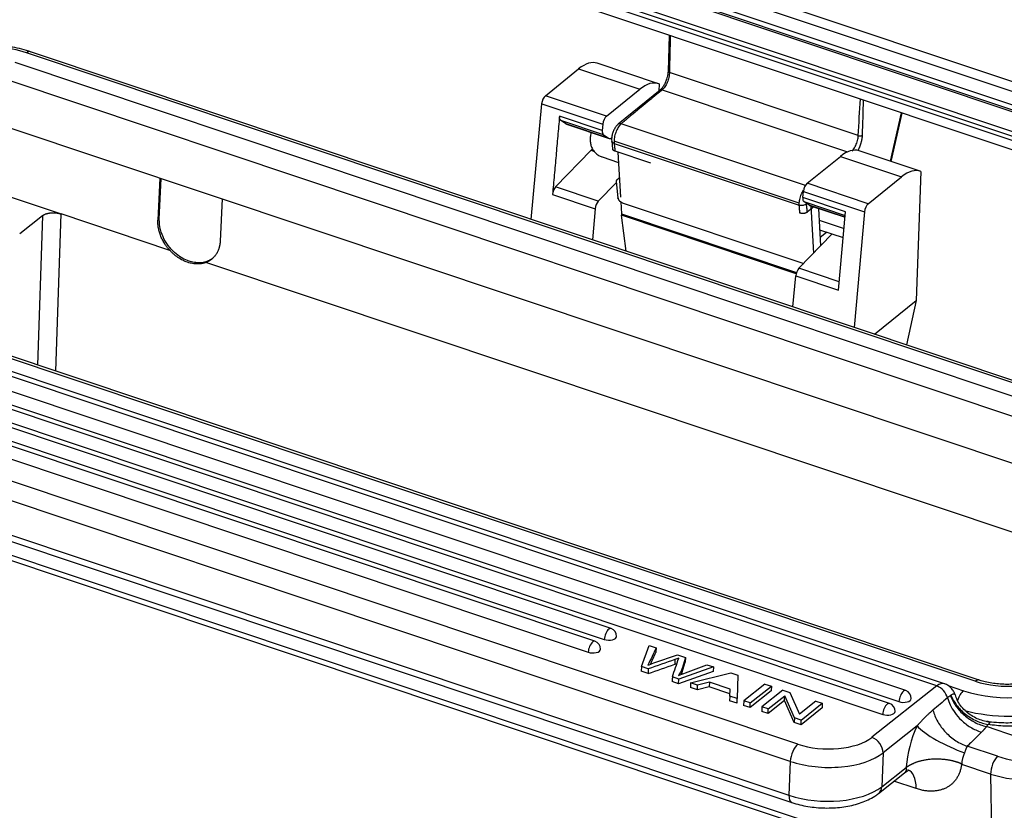
# Model space of a CAD drawing. Units: millimetres. Extents: x -293 to 301, y 3479 to 3899.
# Drawn here: x -217 to -144, y 3540 to 3599 of the extents above; entities that cross this region are included whole.
import ezdxf

# ---------------------------------------------------------------- set-up
doc = ezdxf.new("R2010")
doc.units = ezdxf.units.MM
doc.header["$LTSCALE"] = 65.395
doc.layers.add('3D_1110242611103_H24B_SOLIDLINE', color=7, linetype='CONTINUOUS')

msp = doc.modelspace()

# ---------------------------------------------------------------- linework, layer by layer
at = {"layer": '3D_1110242611103_H24B_SOLIDLINE', "color": 7, "linetype": 'Continuous'}
for p, q in [((-118.889, 3586.08), (-208.539, 3616.089)), ((-208.802, 3615.461), (-119.152, 3585.452)), ((-119.192, 3584.451), (-208.842, 3614.46)), ((-119.331, 3584.132), (-208.981, 3614.14)), ((-208.93, 3614.006), (-119.28, 3583.997)), ((-119.795, 3582.329), (-209.018, 3612.195)), ((-119.483, 3582.576), (-208.707, 3612.442)), ((-209.157, 3611.247), (-119.934, 3581.381)), ((-209.129, 3611.939), (-119.906, 3582.073)), ((-169.029, 3597.815), (-169.116, 3595.137)), ((-162.659, 3578.431), (-216.619, 3596.494)), ((-128.871, 3567.299), (-216.337, 3596.577)), ((-217.497, 3595.797), (-163.536, 3577.735)), ((-178.204, 3593.32), (-175.737, 3595.312)), ((-175.737, 3595.312), (-171.212, 3593.798)), ((-169.832, 3594.214), (-174.358, 3595.729)), ((-164.103, 3576.429), (-218.063, 3594.492)), ((-155.031, 3590.362), (-169.016, 3595.044)), ((-173.679, 3591.805), (-171.212, 3593.798)), ((-169.705, 3593.739), (-172.814, 3591.218)), ((-169.784, 3594.197), (-169.802, 3593.66)), ((-169.547, 3593.759), (-155.818, 3589.163)), ((-173.679, 3591.805), (-178.204, 3593.32)), ((-179.247, 3584.162), (-178.476, 3592.722)), ((-178.476, 3592.722), (-173.951, 3591.208)), ((-173.992, 3590.749), (-177.152, 3591.807)), ((-152.649, 3588.463), (-151.827, 3592.057)), ((-152.6, 3588.446), (-151.778, 3592.04)), ((-131.3, 3561.962), (-218.201, 3591.05)), ((-176.69, 3591.241), (-177.078, 3591.512)), ((-177.078, 3591.512), (-173.919, 3590.454)), ((-173.531, 3590.184), (-176.69, 3591.241)), ((-176.647, 3591.22), (-173.488, 3590.162)), ((-173.951, 3591.208), (-173.992, 3590.749)), ((-158.948, 3586.681), (-172.587, 3591.246)), ((-173.919, 3590.454), (-173.531, 3590.184)), ((-173.286, 3589.968), (-173.222, 3589.361)), ((-159.401, 3585.37), (-173.118, 3589.961)), ((-173.111, 3589.789), (-159.4, 3585.2)), ((-177.441, 3586.563), (-174.82, 3589.275)), ((-174.82, 3589.275), (-174.582, 3589.195)), ((-174.006, 3588.784), (-172.799, 3588.38)), ((-170.383, 3588.318), (-173.04, 3589.208)), ((-172.845, 3589.143), (-172.645, 3585.794)), ((-158.823, 3586.832), (-156.356, 3588.825)), ((-156.356, 3588.825), (-151.831, 3587.31)), ((-150.451, 3587.727), (-154.976, 3589.241)), ((-206.754, 3587.219), (-206.894, 3584.099)), ((-206.79, 3584.181), (-206.655, 3587.186)), ((-172.9, 3587.095), (-172.731, 3587.23)), ((-154.298, 3585.317), (-151.831, 3587.31)), ((-150.402, 3587.709), (-150.735, 3578.148)), ((-174.281, 3585.505), (-177.441, 3586.563)), ((-172.958, 3586.875), (-174.281, 3585.505)), ((-172.968, 3586.973), (-172.839, 3585.759)), ((-154.298, 3585.317), (-158.823, 3586.832)), ((-217.909, 3585.846), (-214.067, 3584.56)), ((-177.674, 3586.001), (-174.515, 3584.944)), ((-159.136, 3585.776), (-159.095, 3586.235)), ((-155.977, 3584.719), (-159.136, 3585.776)), ((-159.095, 3586.235), (-154.57, 3584.72)), ((-202.143, 3585.675), (-202.283, 3582.555)), ((-172.625, 3585.452), (-172.572, 3584.57)), ((-172.506, 3585.396), (-159.071, 3580.899)), ((-158.675, 3585.211), (-159.063, 3585.482)), ((-159.063, 3585.482), (-156.001, 3584.457)), ((-158.314, 3585.083), (-158.82, 3584.682)), ((-156.013, 3584.32), (-158.675, 3585.211)), ((-158.632, 3585.189), (-156.014, 3584.313)), ((-158.55, 3585.162), (-158.341, 3581.655)), ((-215.44, 3584.433), (-217.128, 3583.093)), ((-215.44, 3584.433), (-215.802, 3573.36)), ((-214.448, 3572.908), (-214.067, 3584.56)), ((-206.011, 3581.863), (-214.067, 3584.56)), ((-174.515, 3584.944), (-174.722, 3582.647)), ((-172.572, 3584.57), (-159.601, 3580.228)), ((-172.213, 3581.807), (-172.562, 3584.46)), ((-159.631, 3580.132), (-172.562, 3584.46)), ((-157.988, 3584.974), (-157.822, 3582.191)), ((-156.5, 3578.913), (-155.977, 3584.719)), ((-154.57, 3584.72), (-155.341, 3576.16)), ((-206.894, 3584.099), (-206.79, 3584.181)), ((-157.936, 3584.108), (-156.088, 3583.489)), ((-159.425, 3580.533), (-156.964, 3583.079)), ((-157.894, 3583.391), (-156.149, 3582.807)), ((-157.861, 3582.846), (-157.388, 3583.221)), ((-148.657, 3549.755), (-243.088, 3581.364)), ((-149.222, 3549.589), (-243.654, 3581.198)), ((-172.112, 3570.516), (-203.338, 3580.969)), ((-151.521, 3549.242), (-244.074, 3580.223)), ((-183.078, 3562.225), (-237.039, 3580.288)), ((-146.075, 3550.021), (-236.75, 3580.373)), ((-159.866, 3577.674), (-159.659, 3579.971)), ((-159.659, 3579.971), (-156.5, 3578.913)), ((-156.444, 3579.535), (-159.425, 3580.533)), ((-152.715, 3548.294), (-245.268, 3579.275)), ((-244.576, 3579.407), (-152.023, 3548.426)), ((-245.77, 3578.458), (-153.217, 3547.478)), ((-128.934, 3567.142), (-162.659, 3578.431)), ((-173.334, 3553.848), (-246.389, 3578.302)), ((-163.536, 3577.735), (-129.214, 3566.246)), ((-153.825, 3575.652), (-150.735, 3578.148)), ((-150.735, 3578.148), (-151.462, 3574.861)), ((-246.891, 3577.485), (-173.836, 3553.031)), ((-174.529, 3552.9), (-246.444, 3576.972)), ((-129.386, 3564.808), (-164.103, 3576.429)), ((-246.946, 3576.156), (-175.031, 3552.083)), ((-159.511, 3545.276), (-247.112, 3574.599)), ((-160.065, 3543.999), (-247.666, 3573.322)), ((-247.766, 3570.813), (-160.165, 3541.49)), ((-142.829, 3560.714), (-172.112, 3570.516)), ((-250.655, 3570.295), (-145.124, 3534.97)), ((-250.452, 3569.833), (-144.921, 3534.508)), ((-247.564, 3570.277), (-159.963, 3540.954)), ((-146.364, 3549.936), (-183.078, 3562.225)), ((-171.083, 3551.024), (-170.506, 3552.59)), ((-170.506, 3552.59), (-170.006, 3552.422)), ((-170.171, 3551.29), (-168.415, 3551.89)), ((-168.415, 3551.89), (-167.825, 3551.692)), ((-167.825, 3551.692), (-168.084, 3550.889)), ((-167.825, 3551.692), (-167.839, 3551.346)), ((-171.083, 3551.024), (-171.097, 3550.678)), ((-170.583, 3550.857), (-171.083, 3551.024)), ((-165.751, 3550.998), (-168.324, 3550.101)), ((-168.098, 3550.543), (-167.839, 3551.346)), ((-166.244, 3551.163), (-165.751, 3550.998)), ((-165.751, 3550.998), (-165.765, 3550.652)), ((-170.597, 3550.511), (-171.097, 3550.678)), ((-168.324, 3550.101), (-168.796, 3550.259)), ((-165.765, 3550.652), (-168.338, 3549.755)), ((-168.338, 3549.755), (-168.324, 3550.101)), ((-167.452, 3549.809), (-164.473, 3550.57)), ((-164.473, 3550.57), (-163.946, 3550.394)), ((-163.946, 3550.394), (-163.991, 3548.651)), ((-168.338, 3549.755), (-168.81, 3549.913)), ((-167.452, 3549.809), (-167.465, 3549.463)), ((-166.946, 3549.289), (-167.465, 3549.463)), ((-166.932, 3549.635), (-167.452, 3549.809)), ((-166.946, 3549.289), (-166.932, 3549.635)), ((-166.067, 3549.528), (-166.946, 3549.289)), ((-166.054, 3549.874), (-166.932, 3549.635)), ((-166.054, 3549.874), (-166.067, 3549.528)), ((-164.535, 3549.014), (-166.067, 3549.528)), ((-164.508, 3549.356), (-166.054, 3549.874)), ((-164.549, 3548.837), (-164.508, 3549.356)), ((-161.959, 3549.729), (-163.517, 3548.492)), ((-163.027, 3548.328), (-161.469, 3549.565)), ((-160.612, 3549.278), (-162.17, 3548.041)), ((-161.959, 3549.729), (-161.469, 3549.565)), ((-161.469, 3549.565), (-161.483, 3549.219)), ((-160.612, 3549.278), (-160.11, 3549.11)), ((-149.222, 3549.589), (-154.018, 3545.782)), ((-148.387, 3549.623), (-147.242, 3549.239)), ((-164.549, 3548.837), (-164.562, 3548.491)), ((-163.991, 3548.651), (-164.549, 3548.837)), ((-164.005, 3548.305), (-163.991, 3548.651)), ((-161.483, 3549.219), (-163.041, 3547.982)), ((-161.701, 3547.884), (-160.477, 3548.856)), ((-160.49, 3548.51), (-160.477, 3548.856)), ((-159.759, 3547.234), (-160.477, 3548.856)), ((-160.11, 3549.11), (-159.391, 3547.489)), ((-164.005, 3548.305), (-164.562, 3548.491)), ((-163.517, 3548.492), (-163.531, 3548.146)), ((-163.041, 3547.982), (-163.531, 3548.146)), ((-163.027, 3548.328), (-163.517, 3548.492)), ((-163.041, 3547.982), (-163.027, 3548.328)), ((-162.17, 3548.041), (-162.184, 3547.695)), ((-161.701, 3547.884), (-162.17, 3548.041)), ((-160.49, 3548.51), (-161.715, 3547.538)), ((-161.715, 3547.538), (-161.701, 3547.884)), ((-159.773, 3546.888), (-160.49, 3548.51)), ((-158.168, 3548.46), (-159.391, 3547.489)), ((-157.712, 3547.957), (-159.271, 3546.72)), ((-159.257, 3547.066), (-157.699, 3548.303)), ((-158.168, 3548.46), (-157.699, 3548.303)), ((-157.699, 3548.303), (-157.712, 3547.957)), ((-161.715, 3547.538), (-162.184, 3547.695)), ((-159.759, 3547.234), (-159.773, 3546.888)), ((-159.257, 3547.066), (-159.759, 3547.234)), ((-159.271, 3546.72), (-159.773, 3546.888)), ((-159.271, 3546.72), (-159.257, 3547.066)), ((-150.672, 3546.637), (-153.199, 3544.631)), ((-143.234, 3545.806), (-145.546, 3546.58)), ((-144.721, 3544.376), (-146.959, 3545.125)), ((-153.199, 3544.631), (-153.299, 3542.123)), ((-160.065, 3543.999), (-160.165, 3541.49)), ((-153.299, 3542.123), (-151.493, 3543.556)), ((-145.231, 3543.064), (-147.365, 3543.778)), ((-153.531, 3541.625), (-151.609, 3543.151)), ((-145.231, 3543.064), (-145.124, 3534.97)), ((-150.742, 3541.984), (-152.387, 3542.535))]:
    msp.add_line(p, q, dxfattribs=at)
for centre, radius, start, end in [((-172.362, 3585.854), 0.48, 195.90892, 251.49284), ((-173.525, 3553.279), 0.6, 357.71395, 71.49284), ((-174.719, 3552.331), 0.6, 357.71395, 71.49284), ((-151.711, 3548.673), 0.6, 357.71395, 71.49284), ((-152.906, 3547.725), 0.6, 357.71395, 71.49284)]:
    msp.add_arc(centre, radius, start, end, dxfattribs=at)
for centre, major_axis, ratio, start_param, end_param in [((-219.632, 3594.103), (5.795, -0.231), 0.500446, 1.044214, 2.615011), ((-216.654, 3595.629), (0.317, 0.948), 0.435118, 6.283168, 6.872535), ((-175.881, 3591.177), (-1.524, -4.552), 0.435118, 3.141595, 3.739669), ((-171.356, 3589.662), (1.524, 4.552), 0.435118, 6.25841, 6.881262), ((-178.219, 3592.889), (-0.159, -0.474), 0.435118, 3.739669, 5.212029), ((-173.694, 3591.374), (0.159, 0.474), 0.435118, 0.598077, 2.070437), ((-176.377, 3592.028), (-0.27, -0.808), 0.435118, 6.155926, 6.283186), ((-173.735, 3590.916), (-0.159, -0.474), 0.435118, 5.212029, 6.155926), ((-173.218, 3590.97), (0.27, 0.808), 0.435118, 3.014333, 3.585485), ((-173.136, 3591.655), (0.508, 1.517), 0.435118, 3.585485, 3.598548), ((-174.896, 3590.664), (0.555, 1.659), 0.435118, 3.880791, 3.992685), ((-156.5, 3584.689), (-1.524, -4.552), 0.435118, 3.141595, 3.739669), ((-151.975, 3583.175), (1.524, 4.552), 0.435118, 6.25841, 6.881262), ((-177.417, 3586.168), (-0.159, -0.474), 0.435118, 3.886581, 5.212029), ((-158.838, 3586.401), (-0.159, -0.474), 0.435118, 3.739669, 5.212029), ((-158.879, 3585.943), (-0.159, -0.474), 0.435118, 5.212029, 6.155926), ((-174.258, 3585.11), (0.159, 0.474), 0.435118, 0.744988, 2.070437), ((-158.362, 3585.997), (-0.27, -0.808), 0.435118, 6.155926, 6.283186), ((-154.313, 3584.887), (0.159, 0.474), 0.435118, 0.598077, 2.070437), ((-171.794, 3585.384), (0.476, 1.422), 0.435118, 2.317226, 2.413219), ((-159.402, 3580.137), (-0.159, -0.474), 0.435118, 3.886581, 5.212029), ((-173.525, 3553.279), (-0.19, -0.569), 0.435118, 3.730943, 5.301739), ((-173.525, 3553.279), (0.19, 0.569), 0.435118, 6.283168, 6.872535), ((-174.719, 3552.331), (0.19, 0.569), 0.435118, 6.283168, 6.872535), ((-173.525, 3553.279), (-0.6, 0.024), 0.500446, 1.044215, 3.141571), ((-174.719, 3552.331), (-0.19, -0.569), 0.435118, 3.730943, 5.301739), ((-174.719, 3552.331), (-0.6, 0.024), 0.500446, 1.044215, 3.141571), ((-144.229, 3551.63), (-4.107, 0.164), 0.500446, 1.044213, 2.615014), ((-146.4, 3549.052), (-0.324, -0.969), 0.435118, 3.139784, 3.730943), ((-151.711, 3548.673), (0.19, 0.569), 0.435118, 6.283168, 6.872535), ((-149.291, 3547.859), (0.635, 1.897), 0.435118, 0.00025, 0.58935), ((-149.257, 3548.724), (0.622, -0.783), 0.748482, 1.009617, 2.28648), ((-144.229, 3551.63), (5.795, -0.231), 0.500446, 4.185807, 5.756603), ((-151.711, 3548.673), (-0.19, -0.569), 0.435118, 3.730943, 5.301739), ((-151.711, 3548.673), (-0.6, 0.024), 0.500446, 1.044215, 3.141571), ((-147.276, 3548.374), (-0.317, -0.948), 0.435118, 3.730943, 4.70167), ((-152.906, 3547.725), (-0.19, -0.569), 0.435118, 3.730943, 5.301739), ((-152.906, 3547.725), (0.19, 0.569), 0.435118, 6.283168, 6.872535), ((-152.906, 3547.725), (-0.6, 0.024), 0.500446, 1.044215, 3.141571), ((-144.264, 3550.765), (6.795, -0.271), 0.500446, 4.293971, 5.304289), ((-149.406, 3545.122), (1.27, 3.793), 0.435118, 1.309073, 2.128407), ((-148.111, 3545.78), (2.715, -1.275), 0.232968, 3.605482, 5.176278), ((-157.434, 3546.925), (3.997, -0.16), 0.500446, 4.185807, 5.756604), ((-154.053, 3544.917), (0.622, -0.783), 0.748482, 0.715684, 2.28648), ((-159.546, 3544.411), (-0.317, -0.948), 0.435118, 3.730943, 5.301739), ((-157.468, 3546.06), (4.996, -0.199), 0.500446, 4.185807, 5.756604), ((-146.845, 3544.264), (0.317, 0.948), 0.435118, 1.309073, 2.247413), ((-144.71, 3543.55), (-0.317, -0.948), 0.435118, 3.818209, 5.389006), ((-142.119, 3546.806), (5, 0.066), 0.563776, 4.15753, 5.299441), ((-152.303, 3540.526), (-0.952, -2.845), 0.435118, 2.247413, 3.141587), ((-142.108, 3545.98), (5.999, 0.079), 0.563776, 4.15753, 5.299439), ((-157.568, 3543.552), (-4.996, 0.199), 0.500446, 1.044215, 2.615011), ((-154.153, 3542.408), (-0.622, 0.783), 0.748482, 3.140895, 3.857277), ((-159.646, 3541.903), (0.317, 0.948), 0.435118, 2.160146, 3.141477)]:
    msp.add_ellipse(centre, major_axis=major_axis, ratio=ratio, start_param=start_param, end_param=end_param, dxfattribs=at)
for points, degree in [([(-168.953, 3597.789), (-168.973, 3596.874), (-168.993, 3595.958), (-169.016, 3595.044)], 3), ([(-155.031, 3590.362), (-154.981, 3591.268), (-154.929, 3592.173), (-154.876, 3593.077)], 3), ([(-154.664, 3593.006), (-154.689, 3592.134), (-154.715, 3591.262), (-154.742, 3590.389)], 3), ([(-177.155, 3591.765), (-177.674, 3586.001)], 1), ([(-177.078, 3591.512), (-177.117, 3591.539), (-177.158, 3591.673), (-177.155, 3591.764)], 2), ([(-177.152, 3591.807), (-177.153, 3591.793), (-177.154, 3591.779), (-177.154, 3591.765)], 3), ([(-173.118, 3589.961), (-173.119, 3589.901), (-173.117, 3589.843), (-173.111, 3589.789)], 3), ([(-173.111, 3589.789), (-173.04, 3589.208)], 1), ([(-159.4, 3585.2), (-159.404, 3585.253), (-159.404, 3585.31), (-159.401, 3585.37)], 3), ([(-159.358, 3584.628), (-159.4, 3585.2)], 1), ([(-158.897, 3585.363), (-158.895, 3585.336), (-158.892, 3585.31)], 2), ([(-206.011, 3581.863), (-206.452, 3582.346), (-206.92, 3583.529), (-206.894, 3584.099)], 2), ([(-202.283, 3582.555), (-202.309, 3581.986), (-202.867, 3581.146), (-203.338, 3580.969)], 2), ([(-203.338, 3580.969), (-203.96, 3580.733), (-205.433, 3581.226), (-206.011, 3581.863)], 2), ([(-170.004, 3552.422), (-170.018, 3552.076)], 1), ([(-168.613, 3551.537), (-169.271, 3551.312), (-169.928, 3551.085), (-170.583, 3550.857)], 3), ([(-168.797, 3550.259), (-168.639, 3550.721), (-168.481, 3551.183), (-168.323, 3551.646)], 3), ([(-168.612, 3551.537), (-168.617, 3551.422), (-168.621, 3551.306), (-168.626, 3551.191)], 3), ([(-170.619, 3551.12), (-170.471, 3551.178), (-170.322, 3551.234), (-170.171, 3551.29)], 3), ([(-170.597, 3550.511), (-169.942, 3550.739), (-169.285, 3550.966), (-168.626, 3551.191)], 3), ([(-170.583, 3550.857), (-170.588, 3550.742), (-170.593, 3550.626), (-170.597, 3550.511)], 3), ([(-168.085, 3550.889), (-168.139, 3550.707), (-168.227, 3550.528), (-168.347, 3550.355)], 3), ([(-168.084, 3550.889), (-168.098, 3550.543)], 1), ([(-167.824, 3550.562), (-167.296, 3550.761), (-166.769, 3550.962), (-166.244, 3551.163)], 3), ([(-168.796, 3550.259), (-168.81, 3549.913)], 1), ([(-168.347, 3550.355), (-168.177, 3550.427), (-168.003, 3550.496), (-167.824, 3550.562)], 3), ([(-168.136, 3550.433), (-168.122, 3550.469), (-168.11, 3550.506), (-168.099, 3550.543)], 3), ([(-148.429, 3548.701), (-148.787, 3548.401), (-149.144, 3548.1), (-149.5, 3547.8)], 3), ([(-148.169, 3548.898), (-148.18, 3548.89), (-148.192, 3548.882), (-148.203, 3548.874)], 3), ([(-145.546, 3546.58), (-145.699, 3546.369), (-145.915, 3546.154)], 2), ([(-145.5, 3546.95), (-145.488, 3546.949), (-145.477, 3546.948), (-145.466, 3546.946)], 3), ([(-146.959, 3545.125), (-146.97, 3545.112), (-146.991, 3545.084), (-147.018, 3545.036), (-147.042, 3544.982), (-147.063, 3544.923), (-147.084, 3544.858), (-147.105, 3544.789), (-147.13, 3544.716), (-147.15, 3544.667), (-147.161, 3544.643)], 3), ([(-147.389, 3543.773), (-147.387, 3543.773), (-147.384, 3543.774), (-147.38, 3543.777), (-147.377, 3543.779), (-147.376, 3543.784), (-147.379, 3543.789), (-147.383, 3543.794), (-147.389, 3543.799), (-147.395, 3543.804), (-147.402, 3543.809), (-147.41, 3543.814), (-147.419, 3543.819), (-147.428, 3543.824), (-147.439, 3543.83), (-147.449, 3543.835), (-147.46, 3543.841), (-147.472, 3543.846), (-147.484, 3543.852), (-147.496, 3543.858), (-147.509, 3543.863), (-147.523, 3543.869), (-147.538, 3543.875), (-147.553, 3543.882), (-147.569, 3543.888), (-147.586, 3543.895), (-147.605, 3543.902), (-147.624, 3543.909), (-147.645, 3543.916), (-147.667, 3543.924), (-147.691, 3543.932), (-147.716, 3543.941), (-147.743, 3543.949), (-147.772, 3543.958), (-147.802, 3543.968), (-147.835, 3543.977), (-147.87, 3543.987), (-147.907, 3543.997), (-147.947, 3544.008), (-147.989, 3544.019), (-148.035, 3544.03), (-148.085, 3544.041), (-148.14, 3544.053), (-148.2, 3544.066), (-148.266, 3544.078), (-148.339, 3544.091), (-148.419, 3544.104), (-148.507, 3544.117), (-148.603, 3544.129), (-148.709, 3544.141), (-148.824, 3544.151), (-148.95, 3544.159), (-149.086, 3544.165), (-149.233, 3544.167), (-149.386, 3544.165), (-149.542, 3544.159), (-149.699, 3544.147), (-149.853, 3544.131), (-150, 3544.111), (-150.139, 3544.087), (-150.265, 3544.062), (-150.38, 3544.035), (-150.482, 3544.008), (-150.574, 3543.981), (-150.657, 3543.955), (-150.731, 3543.93), (-150.797, 3543.905), (-150.855, 3543.882), (-150.908, 3543.861), (-150.955, 3543.84), (-150.997, 3543.821), (-151.035, 3543.803), (-151.07, 3543.787), (-151.101, 3543.771), (-151.13, 3543.756), (-151.156, 3543.742), (-151.181, 3543.728), (-151.204, 3543.716), (-151.226, 3543.703), (-151.246, 3543.692), (-151.265, 3543.681), (-151.282, 3543.671), (-151.299, 3543.661), (-151.314, 3543.652), (-151.328, 3543.643), (-151.341, 3543.635), (-151.353, 3543.627), (-151.365, 3543.62), (-151.375, 3543.613), (-151.386, 3543.607), (-151.395, 3543.601), (-151.404, 3543.595), (-151.413, 3543.59), (-151.421, 3543.585), (-151.428, 3543.58), (-151.436, 3543.576), (-151.443, 3543.572), (-151.449, 3543.568), (-151.455, 3543.565), (-151.461, 3543.562), (-151.466, 3543.56), (-151.471, 3543.558), (-151.475, 3543.557), (-151.479, 3543.556), (-151.482, 3543.556), (-151.485, 3543.557), (-151.487, 3543.561), (-151.486, 3543.566), (-151.485, 3543.571), (-151.482, 3543.578), (-151.48, 3543.581), (-151.479, 3543.583)], 3), ([(-147.389, 3543.773), (-147.399, 3543.684), (-147.428, 3543.51), (-147.493, 3543.264), (-147.582, 3543.032), (-147.694, 3542.816), (-147.827, 3542.616), (-147.981, 3542.436), (-148.155, 3542.276), (-148.347, 3542.137), (-148.556, 3542.02), (-148.781, 3541.927), (-149.019, 3541.857), (-149.27, 3541.811), (-149.532, 3541.79), (-149.806, 3541.793), (-150.092, 3541.823), (-150.393, 3541.88), (-150.622, 3541.944), (-150.742, 3541.984)], 3)]:
    msp.add_open_spline(points, degree=degree, dxfattribs=at)
for points, degree, knots in [([(-216.284, 3596.559), (-216.399, 3596.598), (-216.733, 3596.705), (-217.309, 3596.857), (-218.018, 3596.995), (-218.744, 3597.09), (-219.481, 3597.143), (-220.219, 3597.153), (-220.951, 3597.119), (-221.668, 3597.042), (-222.365, 3596.921), (-223.032, 3596.758), (-223.664, 3596.551), (-224.254, 3596.3), (-224.799, 3596.003), (-225.123, 3595.773), (-225.277, 3595.649)], 3, [0, 0, 0, 0, 0.039014, 0.112595, 0.185847, 0.258848, 0.331709, 0.404538, 0.47743, 0.550477, 0.623798, 0.697522, 0.771778, 0.846679, 0.922265, 1, 1, 1, 1]), ([(-169.201, 3594.642), (-169.215, 3594.586), (-169.258, 3594.438), (-169.358, 3594.207), (-169.49, 3593.977), (-169.614, 3593.822), (-169.683, 3593.758), (-169.71, 3593.737)], 3, [0, 0, 0, 0, 0.14153, 0.380616, 0.618009, 0.850607, 1, 1, 1, 1]), ([(-169.016, 3595.044), (-169.017, 3594.987), (-169.022, 3594.927), (-169.038, 3594.805), (-169.049, 3594.742), (-169.077, 3594.616), (-169.094, 3594.553), (-169.134, 3594.428), (-169.156, 3594.367), (-169.206, 3594.248), (-169.233, 3594.19), (-169.29, 3594.082), (-169.32, 3594.031), (-169.383, 3593.937), (-169.415, 3593.894), (-169.481, 3593.819), (-169.514, 3593.786), (-169.547, 3593.759)], 3, [0, 0, 0, 0, 0.125, 0.125, 0.25, 0.25, 0.375, 0.375, 0.5, 0.5, 0.625, 0.625, 0.75, 0.75, 0.875, 0.875, 1, 1, 1, 1]), ([(-169.113, 3595.149), (-169.115, 3595.107), (-169.124, 3594.982), (-169.15, 3594.807), (-169.189, 3594.679), (-169.201, 3594.642)], 3, [0, 0, 0, 0, 0.270914, 0.787851, 1, 1, 1, 1]), ([(-169.116, 3595.137), (-169.117, 3595.128), (-169.115, 3595.119), (-169.104, 3595.097), (-169.092, 3595.084), (-169.06, 3595.061), (-169.039, 3595.051), (-169.016, 3595.044)], 3, [0, 0, 0, 0, 0.247201, 0.247201, 0.6236, 0.6236, 1, 1, 1, 1]), ([(-169.547, 3593.759), (-169.583, 3593.729), (-170.31, 3593.132), (-170.77, 3592.754), (-171.073, 3592.504), (-171.944, 3591.787), (-172.587, 3591.246)], 2, [0, 0, 0, 0.25, 0.25, 0.5, 0.5, 1, 1, 1]), ([(-169.705, 3593.741), (-169.702, 3593.744), (-169.698, 3593.746), (-169.675, 3593.761), (-169.651, 3593.768), (-169.601, 3593.771), (-169.574, 3593.766), (-169.547, 3593.756)], 3, [0, 0, 0, 0, 0.086523, 0.086523, 0.543262, 0.543262, 1, 1, 1, 1]), ([(-172.81, 3591.217), (-172.845, 3591.187), (-172.938, 3591.1), (-173.067, 3590.919), (-173.187, 3590.668), (-173.268, 3590.395), (-173.3, 3590.154), (-173.295, 3590.012), (-173.289, 3589.955)], 3, [0, 0, 0, 0, 0.110099, 0.300389, 0.491127, 0.678543, 0.869019, 1, 1, 1, 1]), ([(-172.587, 3591.246), (-172.62, 3591.219), (-172.653, 3591.186), (-172.719, 3591.111), (-172.751, 3591.068), (-172.814, 3590.974), (-172.844, 3590.923), (-172.901, 3590.815), (-172.928, 3590.757), (-172.977, 3590.638), (-173, 3590.577), (-173.039, 3590.452), (-173.057, 3590.389), (-173.085, 3590.263), (-173.096, 3590.2), (-173.112, 3590.078), (-173.116, 3590.018), (-173.118, 3589.961)], 3, [0, 0, 0, 0, 0.125, 0.125, 0.25, 0.25, 0.375, 0.375, 0.5, 0.5, 0.625, 0.625, 0.75, 0.75, 0.875, 0.875, 1, 1, 1, 1]), ([(-172.815, 3591.218), (-172.81, 3591.222), (-172.804, 3591.226), (-172.77, 3591.248), (-172.737, 3591.259), (-172.664, 3591.265), (-172.625, 3591.259), (-172.587, 3591.246)], 3, [0, 0, 0, 0, 0.093202, 0.093202, 0.546601, 0.546601, 1, 1, 1, 1]), ([(-174.885, 3590.131), (-174.889, 3590.037), (-174.88, 3589.85), (-174.813, 3589.572), (-174.687, 3589.31), (-174.504, 3589.079), (-174.273, 3588.896), (-174.099, 3588.817), (-174.009, 3588.788)], 3, [0, 0, 0, 0, 0.162257, 0.329169, 0.495842, 0.66608, 0.839362, 1, 1, 1, 1]), ([(-174.8, 3590.601), (-174.804, 3590.59), (-174.84, 3590.472), (-174.872, 3590.314), (-174.883, 3590.168), (-174.885, 3590.131)], 3, [0, 0, 0, 0, 0.077502, 0.764104, 1, 1, 1, 1]), ([(-155.474, 3589.221), (-155.449, 3589.25), (-155.425, 3589.281), (-155.367, 3589.361), (-155.335, 3589.411), (-155.274, 3589.518), (-155.246, 3589.575), (-155.192, 3589.692), (-155.168, 3589.753), (-155.125, 3589.877), (-155.105, 3589.939), (-155.073, 3590.064), (-155.06, 3590.126), (-155.041, 3590.247), (-155.034, 3590.306), (-155.031, 3590.362)], 3, [0, 0, 0, 0, 0.107242, 0.107242, 0.256035, 0.256035, 0.404828, 0.404828, 0.553621, 0.553621, 0.702414, 0.702414, 0.851207, 0.851207, 1, 1, 1, 1]), ([(-154.742, 3590.389), (-154.749, 3590.184), (-154.86, 3589.713), (-155.006, 3589.369), (-155.07, 3589.257)], 2, [0, 0, 0, 0.387898, 0.775795, 1, 1, 1]), ([(-155.031, 3590.362), (-155.007, 3590.354), (-154.981, 3590.348), (-154.927, 3590.342), (-154.899, 3590.342), (-154.846, 3590.347), (-154.82, 3590.352), (-154.776, 3590.367), (-154.757, 3590.377), (-154.742, 3590.389)], 3, [0, 0, 0, 0, 0.25, 0.25, 0.5, 0.5, 0.75, 0.75, 1, 1, 1, 1]), ([(-173.111, 3589.789), (-173.152, 3589.803), (-173.187, 3589.822), (-173.244, 3589.869), (-173.265, 3589.897), (-173.281, 3589.939), (-173.285, 3589.952), (-173.286, 3589.965)], 3, [0, 0, 0, 0, 0.411819, 0.411819, 0.823638, 0.823638, 1, 1, 1, 1]), ([(-173.04, 3589.208), (-173.105, 3589.23), (-173.195, 3589.296), (-173.221, 3589.351), (-173.223, 3589.368)], 2, [0, 0, 0, 0.407633, 0.815266, 1, 1, 1]), ([(-172.9, 3587.095), (-172.948, 3587.058), (-172.969, 3586.989), (-172.967, 3586.965)], 2, [0, 0, 0, 0.650142, 1, 1, 1]), ([(-172.788, 3585.646), (-172.801, 3585.662), (-172.82, 3585.698), (-172.827, 3585.739), (-172.828, 3585.759)], 3, [0, 0, 0, 0, 0.536611, 1, 1, 1, 1]), ([(-159.401, 3585.37), (-159.398, 3585.426), (-159.391, 3585.485), (-159.372, 3585.606), (-159.359, 3585.668), (-159.327, 3585.793), (-159.307, 3585.855), (-159.264, 3585.979), (-159.24, 3586.04), (-159.186, 3586.157), (-159.158, 3586.214), (-159.111, 3586.296), (-159.094, 3586.324), (-159.077, 3586.351)], 3, [0, 0, 0, 0, 0.180726, 0.180726, 0.361451, 0.361451, 0.542177, 0.542177, 0.722902, 0.722902, 0.903628, 0.903628, 1, 1, 1, 1]), ([(-158.892, 3585.31), (-158.918, 3585.282), (-158.951, 3585.256), (-159.029, 3585.214), (-159.073, 3585.198), (-159.167, 3585.178), (-159.216, 3585.173), (-159.312, 3585.178), (-159.358, 3585.186), (-159.4, 3585.2)], 3, [0, 0, 0, 0, 0.25, 0.25, 0.5, 0.5, 0.75, 0.75, 1, 1, 1, 1]), ([(-215.44, 3584.433), (-215.225, 3584.603), (-214.822, 3584.641), (-214.422, 3584.679), (-214.067, 3584.56)], 2, [0, 0, 0, 0.5, 0.5, 1, 1, 1]), ([(-158.82, 3584.682), (-158.861, 3584.649), (-158.99, 3584.605), (-159.066, 3584.598), (-159.138, 3584.591), (-159.218, 3584.599), (-159.293, 3584.606), (-159.358, 3584.628)], 2, [0, 0, 0, 0.25, 0.5, 0.5, 0.75, 0.75, 1, 1, 1]), ([(-202.814, 3581.289), (-202.847, 3581.262), (-202.944, 3581.192), (-203.115, 3581.096), (-203.328, 3581.014), (-203.546, 3580.962), (-203.764, 3580.939), (-203.98, 3580.94), (-204.191, 3580.963), (-204.394, 3581.004), (-204.681, 3581.088), (-205.073, 3581.26), (-205.564, 3581.592), (-206.044, 3582.068), (-206.457, 3582.685), (-206.756, 3583.423), (-206.778, 3583.922), (-206.79, 3584.181)], 3, [0, 0, 0, 0, 0.025905, 0.073131, 0.11855, 0.162163, 0.20397, 0.24397, 0.282163, 0.31855, 0.353129, 0.436496, 0.52966, 0.632607, 0.745324, 0.867794, 1, 1, 1, 1]), ([(-141.379, 3550.381), (-141.408, 3550.357), (-141.501, 3550.288), (-141.702, 3550.168), (-142.007, 3550.032), (-142.374, 3549.91), (-142.795, 3549.812), (-143.26, 3549.742), (-143.754, 3549.705), (-144.265, 3549.704), (-144.777, 3549.74), (-145.275, 3549.812), (-145.721, 3549.911), (-145.986, 3549.99), (-146.102, 3550.03)], 3, [0, 0, 0, 0, 0.045088, 0.127487, 0.211099, 0.296546, 0.383795, 0.472531, 0.562354, 0.652858, 0.743656, 0.834323, 0.924414, 1, 1, 1, 1]), ([(-138.658, 3550.096), (-138.806, 3549.777), (-139.124, 3549.225), (-139.677, 3548.534), (-140.211, 3548.047), (-140.709, 3547.697), (-141.154, 3547.453), (-141.585, 3547.265), (-142.017, 3547.117), (-142.509, 3546.991), (-143.099, 3546.89), (-143.749, 3546.838), (-144.459, 3546.842), (-145.042, 3546.883), (-145.396, 3546.939), (-145.51, 3546.96)], 3, [0, 0, 0, 0, 0.127283, 0.234136, 0.322045, 0.391955, 0.457681, 0.508877, 0.564638, 0.625139, 0.694459, 0.783407, 0.86371, 0.955824, 1, 1, 1, 1]), ([(-147.864, 3548.927), (-147.892, 3549.018), (-147.968, 3549.191), (-148.138, 3549.431), (-148.364, 3549.619), (-148.545, 3549.729), (-148.65, 3549.751), (-148.659, 3549.752)], 3, [0, 0, 0, 0, 0.241671, 0.48979, 0.734042, 0.977617, 1, 1, 1, 1]), ([(-138.201, 3549.73), (-138.28, 3549.584), (-138.435, 3549.296), (-138.706, 3548.896), (-138.998, 3548.529), (-139.312, 3548.198), (-139.829, 3547.738), (-140.628, 3547.229), (-141.758, 3546.817), (-142.956, 3546.612), (-144.196, 3546.581), (-145.008, 3546.68), (-145.422, 3546.731)], 3, [0, 0, 0, 0, 0.059187, 0.116397, 0.171819, 0.225661, 0.27815, 0.418022, 0.559865, 0.702725, 0.848223, 1, 1, 1, 1]), ([(-148.2, 3548.874), (-148.24, 3548.848), (-148.318, 3548.799), (-148.391, 3548.732), (-148.426, 3548.701)], 3, [0, 0, 0, 0, 0.522064, 1, 1, 1, 1]), ([(-148.426, 3548.701), (-148.366, 3548.53), (-148.237, 3548.164), (-147.892, 3547.594), (-147.389, 3547.014), (-146.711, 3546.475), (-146.189, 3546.265), (-145.915, 3546.154)], 3, [0, 0, 0, 0, 0.153258, 0.329913, 0.529944, 0.75332, 1, 1, 1, 1]), ([(-148.203, 3548.874), (-148.156, 3548.741), (-148.099, 3548.609), (-147.963, 3548.349), (-147.886, 3548.222), (-147.712, 3547.975), (-147.616, 3547.855), (-147.408, 3547.627), (-147.296, 3547.518), (-147.059, 3547.314), (-146.934, 3547.219), (-146.674, 3547.044), (-146.539, 3546.964), (-146.263, 3546.823), (-146.121, 3546.761), (-145.835, 3546.656), (-145.69, 3546.613), (-145.545, 3546.58)], 3, [0, 0, 0, 0, 0.125, 0.125, 0.25, 0.25, 0.375, 0.375, 0.5, 0.5, 0.625, 0.625, 0.75, 0.75, 0.875, 0.875, 1, 1, 1, 1]), ([(-147.866, 3548.938), (-147.872, 3548.957), (-147.897, 3548.997), (-147.984, 3549.009), (-148.102, 3548.938), (-148.169, 3548.898)], 3, [0, 0, 0, 0, 0.206115, 0.552549, 1, 1, 1, 1]), ([(-148.169, 3548.898), (-148.121, 3548.778), (-148.063, 3548.656), (-147.925, 3548.411), (-147.844, 3548.289), (-147.663, 3548.05), (-147.562, 3547.933), (-147.341, 3547.709), (-147.221, 3547.602), (-146.969, 3547.402), (-146.835, 3547.31), (-146.56, 3547.142), (-146.418, 3547.068), (-146.132, 3546.938), (-145.988, 3546.882), (-145.702, 3546.792), (-145.56, 3546.757), (-145.422, 3546.731)], 3, [0, 0, 0, 0, 0.125, 0.125, 0.25, 0.25, 0.375, 0.375, 0.5, 0.5, 0.625, 0.625, 0.75, 0.75, 0.875, 0.875, 1, 1, 1, 1]), ([(-145.441, 3546.942), (-145.757, 3546.988), (-146.362, 3547.168), (-147.156, 3547.732), (-147.658, 3548.367), (-147.797, 3548.803), (-147.828, 3548.937)], 3, [0, 0, 0, 0, 0.282413, 0.579598, 0.876789, 1, 1, 1, 1]), ([(-149.501, 3547.8), (-149.501, 3547.8), (-149.501, 3547.8), (-149.553, 3547.756), (-149.656, 3547.668), (-149.809, 3547.53), (-149.959, 3547.389), (-150.107, 3547.244), (-150.253, 3547.095), (-150.398, 3546.942), (-150.539, 3546.787), (-150.628, 3546.687), (-150.672, 3546.637)], 3, [0, 0, 0, 0, 0, 0, 0.125, 0.25, 0.375, 0.5, 0.625, 0.75, 0.875, 1, 1, 1, 1]), ([(-149.5, 3547.8), (-149.464, 3547.656), (-149.416, 3547.512), (-149.298, 3547.224), (-149.228, 3547.082), (-149.069, 3546.803), (-148.98, 3546.666), (-148.783, 3546.403), (-148.677, 3546.276), (-148.448, 3546.036), (-148.327, 3545.923), (-148.074, 3545.712), (-147.941, 3545.615), (-147.669, 3545.44), (-147.529, 3545.362), (-147.246, 3545.227), (-147.103, 3545.17), (-146.959, 3545.125)], 3, [0, 0, 0, 0, 0.125, 0.125, 0.25, 0.25, 0.375, 0.375, 0.5, 0.5, 0.625, 0.625, 0.75, 0.75, 0.875, 0.875, 1, 1, 1, 1]), ([(-145.466, 3546.946), (-145.424, 3546.94), (-145.355, 3546.926), (-145.296, 3546.891), (-145.31, 3546.846), (-145.352, 3546.792), (-145.398, 3546.752), (-145.422, 3546.731)], 3, [0, 0, 0, 0, 0.269654, 0.490756, 0.673336, 0.826058, 1, 1, 1, 1]), ([(-151.493, 3543.556), (-151.489, 3543.535), (-151.482, 3543.493), (-151.48, 3543.433), (-151.483, 3543.377), (-151.494, 3543.324), (-151.511, 3543.275), (-151.534, 3543.231), (-151.564, 3543.191), (-151.59, 3543.166), (-151.604, 3543.155), (-151.606, 3543.153)], 3, [0, 0, 0, 0, 0.123207, 0.247444, 0.370285, 0.493038, 0.615677, 0.738424, 0.861254, 0.98406, 1, 1, 1, 1]), ([(-151.606, 3543.153), (-151.494, 3543.224), (-151.375, 3543.305), (-151.309, 3543.333), (-151.307, 3543.344), (-151.307, 3543.345)], 3, [0, 0, 0, 0, 0.636747, 0.974183, 1, 1, 1, 1]), ([(-159.963, 3540.954), (-159.864, 3540.921), (-159.573, 3540.831), (-159.07, 3540.709), (-158.453, 3540.608), (-157.824, 3540.551), (-157.191, 3540.539), (-156.564, 3540.571), (-155.951, 3540.648), (-155.361, 3540.769), (-154.8, 3540.937), (-154.277, 3541.153), (-153.856, 3541.386), (-153.62, 3541.555), (-153.531, 3541.625)], 3, [0, 0, 0, 0, 0.047432, 0.136399, 0.224785, 0.312802, 0.400705, 0.488734, 0.577098, 0.666094, 0.756037, 0.84723, 0.939814, 1, 1, 1, 1])]:
    msp.add_open_spline(points, degree=degree, knots=knots, dxfattribs=at)
at = {"layer": '3D_1110242611103_H24B_SOLIDLINE', "color": 7, "linetype": 'Continuous', "extrusion": (-3.7653e-12, -4.279e-13, -1)}
msp.add_open_spline([(-158.892, 3585.31), (-158.858, 3585.016), (-158.82, 3584.682)], degree=2, dxfattribs=at)
at = {"layer": '3D_1110242611103_H24B_SOLIDLINE', "color": 7, "linetype": 'Continuous', "extrusion": (-9.549e-13, 4.502e-13, -1)}
msp.add_open_spline([(-170.008, 3552.422), (-170.197, 3551.986), (-170.4, 3551.551), (-170.617, 3551.119)], degree=3, dxfattribs=at)
at = {"layer": '3D_1110242611103_H24B_SOLIDLINE', "color": 7, "linetype": 'Continuous', "extrusion": (-1.8437e-12, 8.544e-13, -1)}
msp.add_open_spline([(-170.425, 3551.193), (-170.284, 3551.487), (-170.15, 3551.781), (-170.022, 3552.076), (-170.022, 3552.076), (-170.022, 3552.076)], degree=3, knots=[0, 0, 0, 0, 0.999967, 0.999967, 1, 1, 1, 1], dxfattribs=at)
at = {"layer": '3D_1110242611103_H24B_SOLIDLINE', "color": 7, "linetype": 'Continuous', "extrusion": (3.962e-13, -1.045e-12, -1)}
msp.add_open_spline([(-168.322, 3551.645), (-168.416, 3551.608), (-168.513, 3551.571), (-168.612, 3551.537)], degree=3, dxfattribs=at)
at = {"layer": '3D_1110242611103_H24B_SOLIDLINE', "color": 7, "linetype": 'Continuous', "extrusion": (1.4084e-12, -3.8743e-12, -1)}
msp.add_open_spline([(-168.626, 3551.191), (-168.569, 3551.211), (-168.513, 3551.231), (-168.457, 3551.252)], degree=3, dxfattribs=at)
at = {"layer": '3D_1110242611103_H24B_SOLIDLINE', "color": 7, "linetype": 'Continuous', "extrusion": (-7.691e-13, 6.773e-13, -1)}
msp.add_open_spline([(-145.422, 3546.731), (-145.463, 3546.679), (-145.504, 3546.629), (-145.546, 3546.58)], degree=3, dxfattribs=at)
at = {"layer": '3D_1110242611103_H24B_SOLIDLINE', "color": 7, "linetype": 'Continuous', "extrusion": (4.7542e-12, -4.8066e-12, -1)}
msp.add_open_spline([(-145.915, 3546.154), (-146.031, 3546.04), (-146.262, 3545.811), (-146.61, 3545.468), (-146.843, 3545.239), (-146.959, 3545.125)], degree=3, dxfattribs=at)
at = {"layer": '3D_1110242611103_H24B_SOLIDLINE', "color": 7, "linetype": 'Continuous', "extrusion": (-7.30879e-09, 3.87397e-09, -1)}
msp.add_open_spline([(-151.493, 3543.556), (-151.488, 3543.565), (-151.484, 3543.574), (-151.479, 3543.583)], degree=3, dxfattribs=at)
at = {"layer": '3D_1110242611103_H24B_SOLIDLINE', "color": 7, "linetype": 'Continuous', "extrusion": (4.54447e-11, -2.01189e-10, -1)}
msp.add_open_spline([(-147.365, 3543.778), (-147.368, 3543.778), (-147.373, 3543.777), (-147.381, 3543.775), (-147.387, 3543.774), (-147.389, 3543.773)], degree=3, dxfattribs=at)

doc.saveas('drawing.dxf')
